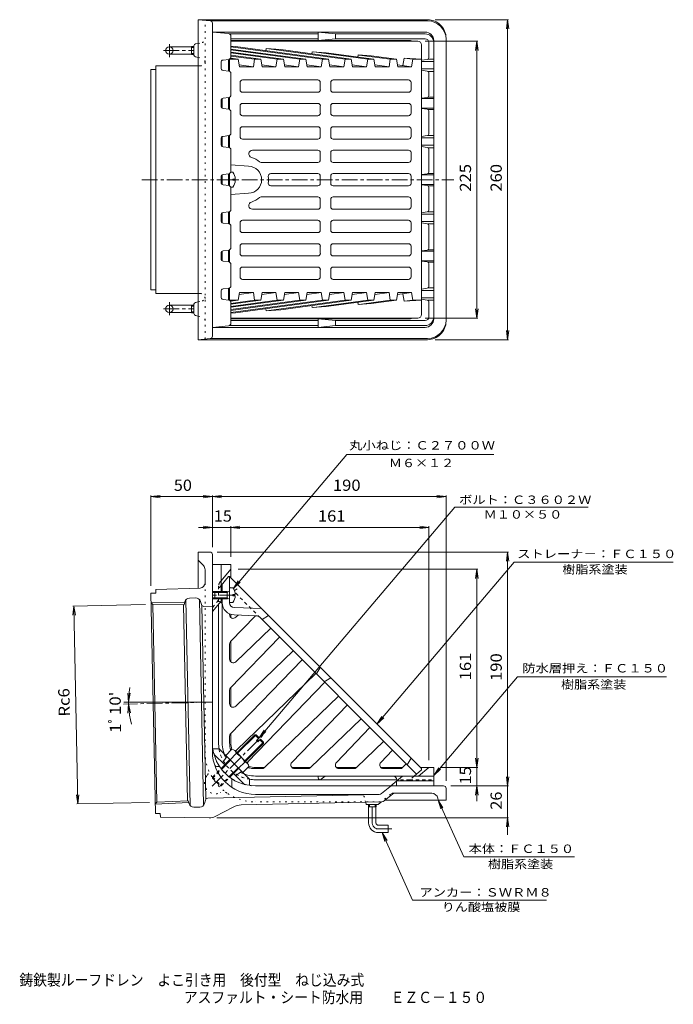
# Model space of a CAD drawing. Units: millimetres. Extents: x -252 to 280, y -412 to 388.
import ezdxf

# ---------------------------------------------------------------- set-up
doc = ezdxf.new("R2010")
doc.units = ezdxf.units.MM
doc.header["$LTSCALE"] = 3
for name, pattern in [('JWW_CENTER1', [6.773333, 4.233333, -0.846667, 0.846667, -0.846667]), ('JWW_DASHED1', [1.693333, 0.846667, -0.846667]), ('JWW_HOJO', [1.693333, -1.27, 0.423333])]:
    doc.linetypes.add(name, pattern=pattern)
for name, color, linetype in [('0-E', 7, 'Continuous'), ('F-0ﾚｲﾔ', 7, 'Continuous'), ('F-5ﾚｲﾔ', 7, 'Continuous'), ('その他', 7, 'Continuous'), ('仕上', 7, 'Continuous'), ('寸法', 7, 'Continuous'), ('躯体', 7, 'Continuous'), ('通り芯', 7, 'Continuous')]:
    doc.layers.add(name, color=color, linetype=linetype)
doc.styles.add('ＭＳ ゴシック', font='txt', dxfattribs={"height": 1})

msp = doc.modelspace()

# ---------------------------------------------------------------- linework, layer by layer
at = {"layer": '0-E', "color": 7, "linetype": 'Continuous', "lineweight": 9}
for p, q in [((133.76, 34.12), (14.26, 34.12)), ((210.55, -8.46), (102.08, -8.46)), ((279.66, -53.23), (150.47, -53.23)), ((153.02, -146.4), (274.29, -146.4)), ((199.51, -292.7), (109.33, -292.7)), ((67.79, -327.91), (176.67, -327.91))]:
    msp.add_line(p, q, dxfattribs=at)
at = {"layer": 'その他', "color": 7, "linetype": 'Continuous', "lineweight": 9}
for p, q in [((145.88, 387.53), (85.98, 387.53)), ((144.98, 387.53), (144, 380.09)), ((144.98, 127.53), (144.98, 387.53)), ((144.98, 387.53), (145.96, 380.09)), ((120.88, 370.03), (77.98, 370.03)), ((119.98, 370.03), (119, 362.59)), ((119.98, 145.03), (119.98, 370.03)), ((119.98, 370.03), (120.96, 362.59)), ((119.98, 145.03), (119, 152.47)), ((119.98, 145.03), (120.96, 152.47)), ((120.88, 145.03), (77.98, 145.03)), ((144.98, 127.53), (144, 134.97)), ((144.98, 127.53), (145.96, 134.97)), ((145.88, 127.53), (85.98, 127.53)), ((-78, -74.61), (14.26, 34.12)), ((-145.02, -0.01), (-137.59, 0.97)), ((-145.02, 0.89), (-145.02, -72.53)), ((-95.02, -0.01), (-102.46, 0.97)), ((-95.02, -0.01), (-87.59, 0.97)), ((-95.02, 0.89), (-95.02, -41.01)), ((94.98, -0.01), (87.54, 0.97)), ((94.98, 0.89), (94.98, -231.01)), ((-145.02, -0.01), (-95.02, -0.01)), ((-145.02, -0.01), (-137.59, -0.99)), ((-95.02, -0.01), (-102.46, -0.99)), ((-95.02, -0.01), (94.98, -0.01)), ((-95.02, -0.01), (-87.59, -0.99)), ((94.98, -0.01), (87.54, -0.99)), ((-57.02, -195.94), (102.08, -8.46)), ((-106.22, -25.01), (-80.02, -25.01)), ((-95.02, -25.01), (-102.46, -24.03)), ((-95.02, -25.01), (-102.46, -25.99)), ((-80.02, -25.01), (-72.59, -24.03)), ((-80.02, -24.11), (-80.02, -49.01)), ((-80.02, -25.01), (80.98, -25.01)), ((-80.02, -25.01), (-72.59, -25.99)), ((80.98, -25.01), (73.54, -24.03)), ((80.98, -25.01), (73.54, -25.99)), ((80.98, -24.11), (80.98, -214.01)), ((145.88, -45.01), (-91.02, -45.01)), ((144.98, -45.01), (144, -52.44)), ((144.98, -235.01), (144.98, -45.01)), ((144.98, -45.01), (145.96, -52.44)), ((38.8, -184.83), (150.47, -53.23)), ((120.88, -59.01), (-74.02, -59.01)), ((119.98, -59.01), (119, -66.44)), ((119.98, -220.01), (119.98, -59.01)), ((119.98, -59.01), (120.96, -66.44)), ((-78, -74.61), (-73.94, -68.31)), ((-78, -74.61), (-72.45, -69.57)), ((-208.5, -88.93), (-149.36, -87.73)), ((-207.6, -88.92), (-208.42, -96.37)), ((-204.32, -249.66), (-207.6, -88.92)), ((-207.6, -88.92), (-206.47, -96.33)), ((84.98, -226.59), (153.02, -146.4)), ((-163.13, -167.03), (-163.87, -159.57)), ((-163.13, -167.03), (-161.92, -159.63)), ((-163.12, -168.42), (-163.71, -175.89)), ((-163.12, -168.42), (-161.75, -175.79)), ((119.98, -220.01), (119, -212.57)), ((119.98, -220.01), (120.96, -212.57)), ((120.88, -220.01), (90.98, -220.01)), ((119.98, -247.48), (119.98, -220.01)), ((144.98, -235.01), (144, -227.57)), ((144.98, -235.01), (145.96, -227.57)), ((120.88, -235.01), (98.98, -235.01)), ((145.88, -235.01), (98.98, -235.01)), ((119.98, -235.01), (119, -242.44)), ((119.98, -235.01), (120.96, -242.44)), ((144.98, -235.01), (144.98, -274.75)), ((-204.32, -249.66), (-205.45, -242.25)), ((-204.32, -249.66), (-203.5, -242.21)), ((-205.22, -249.68), (-146.08, -248.48)), ((145.88, -260.98), (-91.42, -260.98)), ((145.88, -260.98), (98.98, -260.98)), ((144.98, -260.98), (144, -268.42)), ((144.98, -260.98), (145.96, -268.42))]:
    msp.add_line(p, q, dxfattribs=at)
msp.add_arc((-95.02, -167.03), 68.11, 169.97003, 195.20205, dxfattribs=at)
at = {"layer": '仕上', "color": 6, "linetype": 'Continuous', "lineweight": 9}
for p, q in [((71.98, 370.03), (-80.02, 370.03)), ((-76.11, 365.69), (-80.02, 365.96)), ((-5.52, 355.35), (-80.02, 365.55)), ((-18.95, 355.35), (-80.02, 363.71)), ((-23.9, 355.35), (-80.02, 363.04)), ((-37.34, 355.35), (-80.02, 361.2)), ((-42.29, 355.35), (-80.02, 360.52)), ((-0.57, 355.35), (-76.11, 365.69)), ((-51.41, 364), (-51.69, 362.35)), ((-39.34, 363.18), (-51.41, 364)), ((12.87, 355.35), (-49.24, 363.85)), ((17.82, 355.35), (-39.34, 363.18)), ((-13.99, 361.44), (-14.28, 359.75)), ((-2.57, 360.66), (-13.99, 361.44)), ((31.25, 355.35), (-12.47, 361.34)), ((36.2, 355.35), (-2.57, 360.66)), ((74.98, 148.03), (74.98, 367.03)), ((-82.02, 355.28), (-82.02, 345.78)), ((-81.56, 355.35), (-74.11, 355.35)), ((-81.02, 345.5), (-81.02, 355.35)), ((-74.11, 355.35), (-80.35, 356.21)), ((-55.72, 355.35), (-80.02, 358.68)), ((-60.67, 355.35), (-80.02, 358)), ((-73.03, 349.32), (-74.11, 355.35)), ((-61.71, 349.32), (-60.67, 355.35)), ((-60.67, 355.35), (-55.72, 355.35)), ((-55.72, 355.35), (-54.64, 349.32)), ((-43.33, 349.32), (-42.29, 355.35)), ((-42.29, 355.35), (-37.34, 355.35)), ((-37.34, 355.35), (-36.26, 349.32)), ((-24.94, 349.32), (-23.9, 355.35)), ((-23.9, 355.35), (-18.95, 355.35)), ((-18.95, 355.35), (-17.87, 349.32)), ((-6.56, 349.32), (-5.52, 355.35)), ((-5.52, 355.35), (-0.57, 355.35)), ((-0.57, 355.35), (0.51, 349.32)), ((11.83, 349.32), (12.87, 355.35)), ((12.87, 355.35), (17.82, 355.35)), ((17.82, 355.35), (18.9, 349.32)), ((23.44, 358.9), (23.13, 357.14)), ((34.2, 358.14), (23.43, 358.88)), ((49.64, 355.35), (24.3, 358.82)), ((30.21, 349.32), (31.25, 355.35)), ((31.25, 355.35), (36.2, 355.35)), ((54.59, 355.35), (34.2, 358.14)), ((36.2, 355.35), (37.28, 349.32)), ((48.6, 349.32), (49.64, 355.35)), ((49.64, 355.35), (54.59, 355.35)), ((54.59, 355.35), (55.67, 349.32)), ((60.86, 356.32), (59.82, 350.3)), ((68.02, 355.35), (60.86, 356.33)), ((60.86, 356.32), (74.98, 355.35)), ((66.98, 349.32), (68.02, 355.35)), ((68.02, 355.35), (74.98, 355.35)), ((-61.71, 349.32), (-73.31, 350.91)), ((-73.03, 349.32), (-61.71, 349.32)), ((-43.33, 349.32), (-54.93, 350.91)), ((-54.64, 349.32), (-43.33, 349.32)), ((-24.94, 349.32), (-36.54, 350.91)), ((-36.26, 349.32), (-24.94, 349.32)), ((-6.56, 349.32), (-18.16, 350.91)), ((-17.87, 349.32), (-6.56, 349.32)), ((11.83, 349.32), (0.23, 350.91)), ((0.51, 349.32), (11.83, 349.32)), ((30.21, 349.32), (18.61, 350.91)), ((18.9, 349.32), (30.21, 349.32)), ((48.6, 349.32), (37, 350.91)), ((37.28, 349.32), (48.6, 349.32)), ((66.98, 349.32), (55.38, 350.91)), ((55.67, 349.32), (66.98, 349.32)), ((-72.54, 336.53), (-72.54, 330.53)), ((-9.27, 338.53), (-70.54, 338.53)), ((-7.27, 330.53), (-7.27, 336.53)), ((1.22, 330.53), (1.22, 336.53)), ((3.22, 338.53), (64.49, 338.53)), ((66.49, 336.53), (66.49, 330.53)), ((-9.26, 328.53), (-70.54, 328.53)), ((3.22, 328.53), (64.49, 328.53)), ((-87.02, 323.5), (-87.02, 315.56)), ((-82.02, 324.28), (-82.02, 314.78)), ((-81.02, 314.5), (-81.02, 324.56)), ((-72.54, 317.53), (-72.54, 311.53)), ((-9.26, 319.53), (-70.54, 319.53)), ((-7.27, 311.53), (-7.27, 317.53)), ((1.22, 311.53), (1.22, 317.53)), ((3.22, 319.53), (64.49, 319.53)), ((66.49, 317.53), (66.49, 311.53)), ((-9.26, 309.53), (-70.54, 309.53)), ((3.22, 309.53), (64.49, 309.53)), ((-72.54, 298.53), (-72.54, 292.53)), ((-9.26, 300.53), (-70.54, 300.53)), ((-7.27, 292.53), (-7.27, 298.53)), ((1.22, 292.53), (1.22, 298.53)), ((3.22, 300.53), (64.49, 300.53)), ((66.49, 298.53), (66.49, 292.53)), ((-87.02, 292.5), (-87.02, 284.56)), ((-82.02, 293.28), (-82.02, 283.78)), ((-81.02, 283.5), (-81.02, 293.56)), ((-9.27, 290.53), (-70.54, 290.53)), ((3.22, 290.53), (64.49, 290.53)), ((-9.27, 281.53), (-62.44, 281.53)), ((3.22, 281.53), (64.49, 281.53)), ((-7.27, 273.53), (-7.27, 279.53)), ((1.22, 273.53), (1.22, 279.53)), ((66.49, 273.53), (66.49, 279.53)), ((-80.02, 269.47), (-65.6, 268.52)), ((-9.27, 271.53), (-55.4, 271.53)), ((3.22, 271.53), (64.49, 271.53)), ((-87.02, 253.56), (-87.02, 261.5)), ((-82.02, 252.78), (-82.02, 262.28)), ((-81.02, 262.56), (-81.02, 252.5)), ((-9.26, 262.53), (-47.58, 262.53)), ((-7.27, 254.53), (-7.27, 260.53)), ((1.22, 254.53), (1.22, 260.53)), ((3.22, 262.53), (64.49, 262.53)), ((66.49, 260.53), (66.49, 254.53)), ((-9.26, 252.53), (-47.58, 252.53)), ((3.22, 252.53), (64.49, 252.53)), ((-80.02, 245.6), (-65.6, 246.54)), ((-9.27, 243.53), (-55.4, 243.53)), ((-7.27, 241.53), (-7.27, 235.53)), ((1.22, 241.53), (1.22, 235.53)), ((3.22, 243.53), (64.49, 243.53)), ((66.49, 241.53), (66.49, 235.53)), ((-9.27, 233.53), (-62.44, 233.53)), ((3.22, 233.53), (64.49, 233.53)), ((-87.02, 222.56), (-87.02, 230.5)), ((-82.02, 221.78), (-82.02, 231.28)), ((-81.02, 231.56), (-81.02, 221.5)), ((-9.27, 224.53), (-70.54, 224.53)), ((3.22, 224.53), (64.49, 224.53)), ((-72.54, 216.53), (-72.54, 222.53)), ((-7.27, 222.53), (-7.27, 216.53)), ((1.22, 222.53), (1.22, 216.53)), ((66.49, 216.53), (66.49, 222.53)), ((-9.26, 214.53), (-70.54, 214.53)), ((3.22, 214.53), (64.49, 214.53)), ((-82.02, 190.78), (-82.02, 200.28)), ((-81.02, 200.56), (-81.02, 190.5)), ((-72.54, 197.53), (-72.54, 203.53)), ((-9.26, 205.53), (-70.54, 205.53)), ((-7.27, 203.53), (-7.27, 197.53)), ((1.22, 203.53), (1.22, 197.53)), ((3.22, 205.53), (64.49, 205.53)), ((66.49, 197.53), (66.49, 203.53)), ((-87.02, 191.56), (-87.02, 199.5)), ((-9.26, 195.53), (-70.54, 195.53)), ((3.22, 195.53), (64.49, 195.53)), ((-72.54, 178.53), (-72.54, 184.53)), ((-9.26, 186.53), (-70.54, 186.53)), ((-7.27, 184.53), (-7.27, 178.53)), ((1.22, 184.53), (1.22, 178.53)), ((3.22, 186.53), (64.49, 186.53)), ((66.49, 178.53), (66.49, 184.53)), ((-9.27, 176.53), (-70.54, 176.53)), ((3.22, 176.53), (64.49, 176.53)), ((-82.02, 159.78), (-82.02, 169.28)), ((-81.02, 169.56), (-81.02, 159.71)), ((-73.03, 165.74), (-74.11, 159.71)), ((-61.71, 165.74), (-73.31, 164.16)), ((-73.03, 165.74), (-61.71, 165.74)), ((-61.71, 165.74), (-60.67, 159.71)), ((-55.72, 159.71), (-54.64, 165.74)), ((-43.33, 165.74), (-54.93, 164.16)), ((-54.64, 165.74), (-43.33, 165.74)), ((-43.33, 165.74), (-42.29, 159.71)), ((-37.34, 159.71), (-36.26, 165.74)), ((-24.94, 165.74), (-36.54, 164.16)), ((-36.26, 165.74), (-24.94, 165.74)), ((-24.94, 165.74), (-23.9, 159.71)), ((-18.95, 159.71), (-17.87, 165.74)), ((-6.56, 165.74), (-18.16, 164.16)), ((-17.87, 165.74), (-6.56, 165.74)), ((-6.56, 165.74), (-5.52, 159.71)), ((-0.57, 159.71), (0.51, 165.74)), ((11.83, 165.74), (0.23, 164.16)), ((0.51, 165.74), (11.83, 165.74)), ((11.83, 165.74), (12.87, 159.71)), ((17.82, 159.71), (18.9, 165.74)), ((30.21, 165.74), (18.61, 164.16)), ((18.9, 165.74), (30.21, 165.74)), ((30.21, 165.74), (31.25, 159.71)), ((36.2, 159.71), (37.28, 165.74)), ((48.6, 165.74), (37, 164.16)), ((37.28, 165.74), (48.6, 165.74)), ((48.6, 165.74), (49.64, 159.71)), ((54.59, 159.71), (55.67, 165.74)), ((66.98, 165.74), (55.38, 164.16)), ((55.67, 165.74), (66.98, 165.74)), ((60.86, 158.74), (59.82, 164.76)), ((66.98, 165.74), (68.02, 159.71)), ((-81.56, 159.71), (-74.11, 159.71)), ((-74.11, 159.71), (-80.35, 158.86)), ((-60.67, 159.71), (-80.02, 157.06)), ((-55.72, 159.71), (-80.02, 156.38)), ((-42.29, 159.71), (-80.02, 154.54)), ((-37.34, 159.71), (-80.02, 153.87)), ((-23.9, 159.71), (-80.02, 152.03)), ((-18.95, 159.71), (-80.02, 151.35)), ((-5.52, 159.71), (-80.02, 149.51)), ((-0.57, 159.71), (-76.11, 149.37)), ((-60.67, 159.71), (-55.72, 159.71)), ((-51.41, 151.06), (-51.69, 152.71)), ((12.87, 159.71), (-49.24, 151.21)), ((-42.29, 159.71), (-37.34, 159.71)), ((17.82, 159.71), (-39.34, 151.88)), ((-23.9, 159.71), (-18.95, 159.71)), ((-13.99, 153.62), (-14.28, 155.32)), ((-2.57, 154.4), (-13.99, 153.62)), ((31.25, 159.71), (-12.47, 153.72)), ((-5.52, 159.71), (-0.57, 159.71)), ((36.2, 159.71), (-2.57, 154.4)), ((12.87, 159.71), (17.82, 159.71)), ((23.44, 156.16), (23.13, 157.92)), ((34.2, 156.92), (23.43, 156.18)), ((49.64, 159.71), (24.3, 156.24)), ((31.25, 159.71), (36.2, 159.71)), ((54.59, 159.71), (34.2, 156.92)), ((49.64, 159.71), (54.59, 159.71)), ((68.02, 159.71), (60.86, 158.73)), ((60.86, 158.74), (74.98, 159.71)), ((68.02, 159.71), (74.98, 159.71)), ((-76.11, 149.37), (-80.02, 149.1)), ((71.98, 145.03), (-80.02, 145.03)), ((-39.34, 151.88), (-51.41, 151.06)), ((-82.02, -65.01), (-88.02, -72.16)), ((-87.02, -77.01), (-87.02, -70.97)), ((-82.02, -65.01), (-81.02, -65.01)), ((-81.02, -65.01), (74.98, -221.01)), ((-81.02, -74.01), (-81.02, -65.01)), ((-87.02, -200.01), (-87.02, -83.01)), ((-81.02, -86.16), (-81.02, -82.5)), ((-81.02, -95.9), (-81.02, -95.32)), ((-77.18, -90.15), (-55.02, -91.01)), ((-80.18, -117.83), (-59.89, -96.82)), ((-59.56, -96.84), (-77.41, -96.15)), ((-75.94, -98.05), (-74.1, -96.28)), ((-56.22, -98.3), (70.91, -225.42)), ((-54.67, -99.85), (-49.37, -96.66)), ((-75.94, -134.19), (-47.64, -106.87)), ((-81.02, -132.04), (-81.02, -119.92)), ((-80.18, -155.26), (-40.43, -114.09)), ((-75.94, -170.33), (-29.26, -125.26)), ((-80.18, -192.68), (-22.04, -132.47)), ((-10.87, -143.64), (-75.51, -206.06)), ((-7.27, -138.76), (-10.45, -144.07)), ((-3.66, -150.86), (-66.08, -215.5)), ((1.22, -147.25), (-4.08, -150.43)), ((-81.02, -168.17), (-81.02, -157.34)), ((-52.7, -220.16), (7.51, -162.02)), ((-30.35, -215.92), (14.73, -169.24)), ((-15.27, -220.16), (25.89, -180.41)), ((5.79, -215.92), (33.11, -187.63)), ((-81.02, -200.01), (-81.02, -194.76)), ((22.15, -220.16), (44.28, -198.79)), ((41.93, -215.92), (51.5, -206.01)), ((66.49, -212.52), (63.31, -217.82)), ((-54.78, -221.01), (-60.02, -221.01)), ((-17.36, -221.01), (-28.19, -221.01)), ((20.07, -221.01), (7.95, -221.01)), ((57.49, -221.01), (44.09, -221.01)), ((59.57, -220.16), (62.66, -217.18)), ((74.98, -222.01), (69.02, -227.01)), ((74.98, -222.01), (74.98, -221.01)), ((59.51, -227.01), (-60.02, -227.01)), ((54.66, -229.06), (54.98, -230.01))]:
    msp.add_line(p, q, dxfattribs=at)
at = {"layer": '仕上', "color": 4, "linetype": 'Continuous', "lineweight": 9}
for p, q in [((-78.42, 263.53), (-80.17, 263.53)), ((-78.42, 257.05), (-78.42, 258.01)), ((-76.43, 258.01), (-78.42, 258.01)), ((-76.43, 257.05), (-78.42, 257.05)), ((-78.42, 251.53), (-80.17, 251.53)), ((-93.02, -77.01), (-93.02, -83.01)), ((-83.02, -77.01), (-93.02, -77.01)), ((-83.02, -77.88), (-93.02, -77.88)), ((-83.02, -77.88), (-81.15, -76.82)), ((-83.02, -77.01), (-82.26, -77.45)), ((-83.02, -77.01), (-83.02, -83.01)), ((-78.42, -74.01), (-81.02, -74.01)), ((-81.02, -74.01), (-81.02, -86.01)), ((-78.42, -80.49), (-78.42, -79.53)), ((-76.43, -79.53), (-78.42, -79.53)), ((-83.02, -82.14), (-93.02, -82.14)), ((-83.02, -83.01), (-93.02, -83.01)), ((-83.02, -82.14), (-81.15, -83.19)), ((-83.02, -83.01), (-82.26, -82.57)), ((-78.42, -86.01), (-81.02, -86.01)), ((-76.43, -80.49), (-78.42, -80.49))]:
    msp.add_line(p, q, dxfattribs=at)
at = {"layer": '仕上', "color": 6, "linetype": 'JWW_DASHED1', "lineweight": 9}
for p, q in [((-88.02, -72.16), (-90.02, -74.54)), ((-80.51, -74.01), (-81.02, -73.49)), ((-77.15, -76.26), (-72.54, -73.49)), ((-56.22, -98.3), (-76.66, -77.86)), ((-89.07, -85.32), (-90.02, -85.01)), ((65.44, -230.01), (55.94, -230.01)), ((69.02, -227.01), (65.44, -230.01))]:
    msp.add_line(p, q, dxfattribs=at)
at = {"layer": '仕上', "color": 6, "linetype": 'Continuous', "lineweight": 9}
for centre, radius, start, end in [((71.98, 367.03), 3, 0.00034, 89.99966), ((-70.54, 336.53), 2, 90, 180), ((-9.27, 336.53), 2, 0, 90), ((3.22, 336.53), 2, 90, 180), ((64.49, 336.53), 2, 0, 90), ((-70.54, 330.53), 2, 180, 270), ((-9.26, 330.53), 2, 270, 0), ((3.22, 330.53), 2, 180, 270), ((64.49, 330.53), 2, 270, 0), ((-70.54, 317.53), 2, 90, 180), ((-9.26, 317.53), 2, 0, 90), ((3.22, 317.53), 2, 90, 180), ((64.49, 317.53), 2, 0, 90), ((-70.54, 311.53), 2, 180, 270), ((-9.26, 311.53), 2, 270.0005, 0), ((3.22, 311.53), 2, 180, 269.9995), ((64.49, 311.53), 2, 270, 0), ((-70.54, 298.53), 2, 90, 180), ((-9.27, 298.53), 2, 0, 89.9995), ((3.22, 298.53), 2, 90.0005, 180), ((64.49, 298.53), 2, 0, 90), ((-70.54, 292.53), 2, 180, 270), ((-9.27, 292.53), 2, 270, 0), ((3.22, 292.53), 2, 180, 270), ((64.49, 292.53), 2, 270, 0), ((-62.44, 278.53), 3, 90, 252.6582), ((-9.27, 279.53), 2, 0, 90), ((3.22, 279.53), 2, 90, 180), ((64.49, 279.53), 2, 0, 90), ((-69, 257.53), 19, 49.63225, 72.65842), ((-9.27, 273.53), 2, 270, 0), ((3.22, 273.53), 2, 180, 270), ((64.49, 273.53), 2, 270, 0), ((-66.02, 257.53), 11, 272.20425, 87.79575), ((-55.4, 273.53), 2, 229.63232, 270), ((-47.58, 260.53), 2, 90, 188.21356), ((-68.37, 257.53), 19, 351.78685, 8.21315), ((-9.27, 260.53), 2, 0, 89.99899), ((3.22, 260.53), 2, 90.00101, 180), ((64.49, 260.53), 2, 0, 90), ((-47.58, 254.53), 2, 171.78644, 270), ((-9.27, 254.53), 2, 270.00101, 0), ((3.22, 254.53), 2, 180, 269.99899), ((64.49, 254.53), 2, 270, 0), ((-69, 257.53), 19, 287.34158, 310.36775), ((-55.4, 241.53), 2, 90, 130.36768), ((-9.27, 241.53), 2, 0, 90), ((3.22, 241.53), 2, 90, 180), ((64.49, 241.53), 2, 0, 90), ((-62.44, 236.53), 3, 107.3418, 270), ((-9.27, 235.53), 2, 270, 0), ((3.22, 235.53), 2, 180, 270), ((64.49, 235.53), 2, 270, 0), ((-70.54, 222.53), 2, 90, 180), ((-9.27, 222.53), 2, 0, 90), ((3.22, 222.53), 2, 90, 180), ((64.49, 222.53), 2, 0, 90), ((-70.54, 216.53), 2, 180, 270), ((-9.27, 216.53), 2, 270.0005, 0), ((3.22, 216.53), 2, 180, 269.9995), ((64.49, 216.53), 2, 270, 0), ((-70.54, 203.53), 2, 90, 180), ((-9.26, 203.53), 2, 0, 89.9995), ((3.22, 203.53), 2, 90.0005, 180), ((64.49, 203.53), 2, 0, 90), ((-70.54, 197.53), 2, 180, 270), ((-9.26, 197.53), 2, 270, 0), ((3.22, 197.53), 2, 180, 270), ((64.49, 197.53), 2, 270, 0), ((-70.54, 184.53), 2, 90, 180), ((-9.26, 184.53), 2, 0, 90), ((3.22, 184.53), 2, 90, 180), ((64.49, 184.53), 2, 0, 90), ((-70.54, 178.53), 2, 180, 270), ((-9.27, 178.53), 2, 270, 0), ((3.22, 178.53), 2, 180, 270), ((64.49, 178.53), 2, 270, 0), ((71.98, 148.03), 3, 270.00034, 359.99966), ((-90.02, -88.17), 3, 0, 59.60564), ((-77.02, -86.16), 10, 180, 267.79723), ((-77.02, -86.16), 4, 180, 267.79723), ((-78.02, -95.9), 3, 180.00017, 313.99998), ((-59.75, -101.83), 5, 44.9998, 87.79738), ((-78.02, -119.92), 3, 136.00002, 179.9995), ((-78.02, -132.04), 3, 180.00017, 313.99998), ((-78.02, -157.34), 3, 136.00002, 179.99966), ((-78.02, -168.17), 3, 179.99983, 313.99997), ((-78.02, -194.76), 3, 136.00002, 179.9995), ((-60.02, -200.01), 27, 180, 207.14619), ((-60.02, -200.01), 21, 180, 197.18167), ((-77.6, -203.9), 3, 192.49617, 222.5625), ((-77.6, -203.9), 3, 291.70036, 313.99998), ((-63.92, -217.58), 3, 136.00002, 158.30025), ((-28.19, -218.01), 3, 136.00003, 270.00017), ((7.95, -218.01), 3, 136.00002, 269.99983), ((44.09, -218.01), 3, 136.00002, 269.99983), ((-60.02, -200.01), 21, 252.81793, 270), ((-63.92, -217.58), 3, 227.43398, 257.50409), ((-54.78, -218.01), 3, 270.0005, 313.99998), ((-17.36, -218.01), 3, 270.00034, 313.99998), ((20.07, -218.01), 3, 270.0005, 313.99998), ((57.49, -218.01), 3, 270, 313.99974), ((-60.02, -200.01), 27, 242.8537, 270), ((51.82, -230.01), 3, 18.43503, 90)]:
    msp.add_arc(centre, radius, start, end, dxfattribs=at)
at = {"layer": '仕上', "color": 4, "linetype": 'Continuous', "lineweight": 9}
for centre, radius, start, end in [((-86.42, 257.53), 10, 2.74591, 36.86987), ((-86.42, 257.53), 10, 323.13013, 357.25409), ((-81.27, -76.61), 0.25, 299.32918, 0), ((-86.42, -80.01), 10, 2.74562, 36.86987), ((-81.27, -83.41), 0.25, 0, 60.67082), ((-86.42, -80.01), 10, 323.13013, 357.25438)]:
    msp.add_arc(centre, radius, start, end, dxfattribs=at)
at = {"layer": '仕上', "color": 6, "linetype": 'JWW_DASHED1', "lineweight": 9}
msp.add_arc((-90.02, -88.17), 3, 59.60564, 71.56497, dxfattribs=at)
at = {"layer": '寸法', "color": 7, "linetype": 'Continuous', "lineweight": 9}
for p, q in [((38.8, -184.83), (42.86, -178.52)), ((38.8, -184.83), (44.35, -179.79)), ((-57.02, -195.94), (-52.95, -189.64)), ((-57.02, -195.94), (-51.46, -190.91)), ((84.98, -226.59), (89.04, -220.28)), ((84.98, -226.59), (90.53, -221.55)), ((88.48, -246.51), (92.43, -252.88)), ((88.48, -246.51), (90.65, -253.69)), ((88.48, -246.51), (109.33, -292.7)), ((43, -273.01), (46.95, -279.38)), ((43, -273.01), (45.16, -280.19)), ((67.79, -327.91), (43, -273.01))]:
    msp.add_line(p, q, dxfattribs=at)
at = {"layer": '躯体', "color": 2, "linetype": 'JWW_HOJO', "lineweight": 9}
for p, q in [((-95.02, 137.53), (-95.02, 377.53)), ((-95.02, -200.01), (-95.02, -55.01)), ((-60.02, -235.01), (84.98, -235.01))]:
    msp.add_line(p, q, dxfattribs=at)
at = {"layer": '躯体', "color": 2, "linetype": 'Continuous', "lineweight": 9}
for p, q in [((-81.82, 376.21), (-95.02, 377.53)), ((77.98, 377.53), (-95.02, 377.53)), ((-8.94, 376.03), (-81.17, 376.03)), ((4.98, 376.03), (-8.94, 377.53)), ((-8.94, 377.53), (-8.94, 370.53)), ((4.98, 376.03), (4.98, 372.03)), ((77.98, 376.03), (4.98, 376.03)), ((-80.02, 357.3), (-80.02, 374.22)), ((-8.94, 372.03), (-80.02, 372.03)), ((66.06, 370.53), (-80.02, 370.53)), ((-8.94, 370.53), (4.98, 372.03)), ((77.98, 372.03), (4.98, 372.03)), ((80.98, 356.8), (80.98, 369.03)), ((84.98, 144.53), (84.98, 370.53)), ((-88.02, 348.3), (-88.02, 352.77)), ((-86.27, 354.75), (-81.77, 355.31)), ((79.73, 355.32), (74.98, 354.52)), ((74.98, 353.53), (84.98, 353.53)), ((80.28, 355.53), (84.98, 355.53)), ((-81.77, 345.75), (-86.27, 346.31)), ((74.98, 347.53), (84.98, 347.53)), ((79.73, 345.74), (74.98, 346.54)), ((80.28, 345.53), (84.98, 345.53)), ((80.98, 325.8), (80.98, 344.26)), ((-80.02, 326.3), (-80.02, 343.77)), ((-88.02, 317.3), (-88.02, 321.77)), ((-86.27, 323.75), (-81.77, 324.31)), ((74.98, 323.79), (79.73, 324.32)), ((74.98, 323.53), (84.98, 323.53)), ((80.28, 324.53), (84.98, 324.53)), ((-81.77, 314.75), (-86.27, 315.31)), ((-80.02, 295.3), (-80.02, 312.77)), ((74.98, 315.53), (84.98, 315.53)), ((79.73, 314.74), (74.98, 315.27)), ((80.28, 314.53), (84.98, 314.53)), ((80.98, 294.8), (80.98, 313.26)), ((-88.02, 286.3), (-88.02, 290.77)), ((-86.27, 292.75), (-81.77, 293.31)), ((79.73, 293.32), (74.98, 292.52)), ((74.98, 291.53), (84.98, 291.53)), ((80.28, 293.53), (84.98, 293.53)), ((-81.77, 283.75), (-86.27, 284.31)), ((-80.02, 264.3), (-80.02, 281.77)), ((74.98, 285.53), (84.98, 285.53)), ((79.73, 283.74), (74.98, 284.54)), ((80.28, 283.53), (84.98, 283.53)), ((80.98, 263.8), (80.98, 282.26)), ((-88.02, 255.3), (-88.02, 259.77)), ((-81.77, 262.31), (-86.27, 261.75)), ((74.98, 261.79), (79.73, 262.32)), ((74.98, 261.53), (84.98, 261.53)), ((80.28, 262.53), (84.98, 262.53)), ((-81.77, 252.75), (-86.27, 253.31)), ((-80.02, 250.77), (-80.02, 233.3)), ((74.98, 253.53), (84.98, 253.53)), ((74.98, 253.27), (79.73, 252.74)), ((80.28, 252.53), (84.98, 252.53)), ((80.98, 251.26), (80.98, 232.8)), ((-88.02, 228.77), (-88.02, 224.3)), ((-81.77, 231.31), (-86.27, 230.75)), ((79.73, 231.32), (74.98, 230.52)), ((74.98, 229.53), (84.98, 229.53)), ((80.28, 231.53), (84.98, 231.53)), ((-86.27, 222.31), (-81.77, 221.75)), ((-80.02, 219.77), (-80.02, 202.3)), ((74.98, 223.53), (84.98, 223.53)), ((79.73, 221.74), (74.98, 222.54)), ((80.28, 221.53), (84.98, 221.53)), ((80.98, 220.26), (80.98, 201.8)), ((-81.77, 200.31), (-86.27, 199.75)), ((79.73, 200.32), (74.98, 199.79)), ((80.28, 200.53), (84.98, 200.53)), ((-88.02, 197.77), (-88.02, 193.3)), ((74.98, 199.53), (84.98, 199.53)), ((-86.27, 191.31), (-81.77, 190.75)), ((-80.02, 188.77), (-80.02, 171.3)), ((74.98, 191.53), (84.98, 191.53)), ((74.98, 191.27), (79.73, 190.74)), ((80.28, 190.53), (84.98, 190.53)), ((80.98, 189.26), (80.98, 170.8)), ((-81.77, 169.31), (-86.27, 168.75)), ((79.73, 169.32), (74.98, 168.52)), ((80.28, 169.53), (84.98, 169.53)), ((-88.02, 166.77), (-88.02, 162.3)), ((-86.27, 160.31), (-81.77, 159.75)), ((74.98, 167.53), (84.98, 167.53)), ((74.98, 161.53), (84.98, 161.53)), ((79.73, 159.74), (74.98, 160.54)), ((-80.02, 157.77), (-80.02, 140.84)), ((80.28, 159.53), (84.98, 159.53)), ((80.98, 158.26), (80.98, 146.03)), ((66.06, 144.53), (-80.02, 144.53)), ((-8.94, 144.53), (4.98, 143.03)), ((-8.94, 137.53), (-8.94, 144.53)), ((-81.82, 138.85), (-95.02, 137.53)), ((77.98, 137.53), (-95.02, 137.53)), ((-8.94, 139.03), (-81.17, 139.03)), ((-8.94, 143.03), (-80.02, 143.03)), ((4.98, 139.03), (-8.94, 137.53)), ((77.98, 143.03), (4.98, 143.03)), ((4.98, 139.03), (4.98, 143.03)), ((77.98, 139.03), (4.98, 139.03)), ((-80.02, -55.01), (-95.02, -55.01)), ((-88.02, -77.01), (-88.02, -55.01)), ((-80.02, -66.01), (-80.02, -55.01)), ((-88.02, -68.54), (-80.02, -59.01)), ((-93.02, -77.01), (-95.02, -77.01)), ((-93.02, -77.88), (-95.02, -77.88)), ((-93.02, -82.14), (-95.02, -82.14)), ((-93.02, -83.01), (-95.02, -83.01)), ((-88.02, -85.01), (-95.02, -93.35)), ((-90.02, -87.39), (-90.02, -200.01)), ((-88.02, -85.01), (-88.02, -83.01)), ((-80.02, -98.13), (-80.02, -95.7)), ((-80.02, -134.27), (-80.02, -117.67)), ((-80.02, -170.41), (-80.02, -155.09)), ((-80.02, -200.01), (-80.02, -192.52)), ((-89.63, -204.86), (-94.68, -204.86)), ((-89.63, -204.86), (-64.88, -229.61)), ((-93.22, -209.75), (-85.03, -217.94)), ((-83.26, -211.23), (-86.8, -216.18)), ((-76.19, -226.78), (-71.24, -223.25)), ((-52.53, -220.01), (-60.02, -220.01)), ((-15.11, -220.01), (-30.43, -220.01)), ((5.71, -220.01), (22.15, -220.01)), ((41.85, -220.01), (59.74, -220.01)), ((80.98, -220.01), (72.64, -227.01)), ((73.98, -220.01), (84.98, -220.01)), ((84.98, -220.01), (84.98, -235.01)), ((-77.96, -225.01), (-69.77, -233.21)), ((-64.88, -229.61), (-64.88, -234.67)), ((-60.02, -230.01), (55.94, -230.01)), ((-8.94, -227.01), (-8.94, -228.54)), ((-3.36, -227.01), (-6.53, -229.66)), ((49.98, -235.01), (59.51, -227.01)), ((54.74, -231.01), (84.98, -231.01)), ((54.74, -231.01), (54.74, -235.01)), ((59.51, -227.01), (84.98, -227.01))]:
    msp.add_line(p, q, dxfattribs=at)
at = {"layer": '躯体', "color": 2, "linetype": 'JWW_DASHED1', "lineweight": 9}
for p, q in [((-88.85, -69.53), (-88.02, -68.54)), ((-90.02, -72.74), (-90.02, -87.39)), ((-95.02, -90.01), (-90.02, -84.05)), ((65.44, -230.01), (84.98, -230.01))]:
    msp.add_line(p, q, dxfattribs=at)
at = {"layer": '躯体', "color": 2, "linetype": 'JWW_CENTER1', "lineweight": 9}
msp.add_line((-76.58, -80.01), (-95.79, -80.01), dxfattribs=at)
at = {"layer": '躯体', "color": 2, "linetype": 'Continuous', "lineweight": 9}
for centre, radius, start, end in [((-82.02, 374.22), 2, 0, 84.28947), ((77.98, 370.53), 7, 0, 90), ((77.98, 369.03), 7, 0, 90), ((66.06, 367.53), 3, 56.44051, 90), ((77.98, 369.03), 3, 0, 90), ((-86.02, 352.77), 2, 97.12502, 180), ((-82.02, 357.3), 2, 277.12502, 0), ((79.48, 356.8), 1.5, 279.52641, 0), ((-86.02, 348.3), 2, 180, 262.87498), ((-82.02, 343.77), 2, 0, 82.87498), ((79.48, 344.26), 1.5, 0, 80.47359), ((-86.02, 321.77), 2, 97.12502, 180), ((-82.02, 326.3), 2, 277.12502, 0), ((79.48, 325.8), 1.5, 279.52641, 0), ((-86.02, 317.3), 2, 180, 262.87498), ((-82.02, 312.77), 2, 0, 82.87498), ((79.48, 313.26), 1.5, 0, 80.47359), ((-86.02, 290.77), 2, 97.12502, 180), ((-82.02, 295.3), 2, 277.12502, 0), ((79.48, 294.8), 1.5, 279.52641, 0), ((-86.02, 286.3), 2, 180, 262.87498), ((-82.02, 281.77), 2, 0, 82.87498), ((79.48, 282.26), 1.5, 0, 80.47359), ((-82.02, 264.3), 2, 277.12502, 0), ((-86.02, 259.77), 2, 97.12502, 180), ((79.48, 263.8), 1.5, 279.52641, 0), ((-86.02, 255.3), 2, 180, 262.87498), ((-82.02, 250.77), 2, 0, 82.87498), ((79.48, 251.26), 1.5, 0, 80.47359), ((-82.02, 233.3), 2, 277.12502, 0), ((79.48, 232.8), 1.5, 279.52641, 0), ((-86.02, 228.77), 2, 97.12502, 180), ((-86.02, 224.3), 2, 180, 262.87498), ((-82.02, 219.77), 2, 0, 82.87498), ((79.48, 220.26), 1.5, 0, 80.47359), ((-82.02, 202.3), 2, 277.12502, 0), ((79.48, 201.8), 1.5, 279.52641, 0), ((-86.02, 197.77), 2, 97.12502, 180), ((-86.02, 193.3), 2, 180, 262.87498), ((-82.02, 188.77), 2, 0, 82.87498), ((79.48, 189.26), 1.5, 0, 80.47359), ((-86.02, 166.77), 2, 97.12502, 180), ((-82.02, 171.3), 2, 277.12502, 0), ((79.48, 170.8), 1.5, 279.52641, 0), ((-86.02, 162.3), 2, 180, 262.87498), ((-82.02, 157.77), 2, 0, 82.87498), ((79.48, 158.26), 1.5, 0, 80.47359), ((66.06, 147.53), 3, 270, 303.55949), ((77.98, 146.03), 3, 270, 0), ((77.98, 146.03), 7, 270, 0), ((77.98, 144.53), 7, 270, 0), ((-82.02, 140.84), 2, 275.71053, 0), ((-60.02, -200.01), 30, 180, 189.31464), ((-60.02, -200.01), 20, 180, 195.65923), ((-91.1, -207.63), 3, 193.78378, 224.99983), ((-60.02, -200.01), 20, 254.34033, 270), ((-60.02, -200.01), 30, 260.68532, 270), ((-7.47, -228.54), 1.47, 180, 310.00029), ((-67.65, -231.09), 3, 224.99992, 256.21622)]:
    msp.add_arc(centre, radius, start, end, dxfattribs=at)
at = {"layer": '躯体', "color": 2, "linetype": 'JWW_DASHED1', "lineweight": 9}
for centre, radius, start, end in [((-85.02, -72.74), 5, 139.99974, 180), ((-60.02, -200.01), 30, 189.31464, 260.68532)]:
    msp.add_arc(centre, radius, start, end, dxfattribs=at)
at = {"layer": '躯体', "color": 2, "linetype": 'JWW_HOJO', "lineweight": 9}
msp.add_arc((-60.02, -200.01), 35, 180, 270, dxfattribs=at)
at = {"layer": '通り芯', "color": 3, "linetype": 'Continuous', "lineweight": 9}
for p, q in [((-106.52, 127.53), (-106.52, 387.53)), ((79.98, 387.53), (-106.52, 387.53)), ((-96.85, 386.69), (-106.52, 387.53)), ((79.98, 386.53), (-96.22, 386.53)), ((-95.02, 130.36), (-95.02, 384.7)), ((-108.85, 367.79), (-106.52, 368.31)), ((94.98, 142.53), (94.98, 372.53)), ((-130.02, 365.53), (-112.02, 365.53)), ((-112.02, 365.71), (-110.02, 365.71)), ((-112.02, 365.71), (-112.02, 359.36)), ((-112.02, 364.89), (-110.02, 364.89)), ((-112.02, 360.17), (-110.02, 360.17)), ((-110.02, 366.33), (-110.02, 358.73)), ((-130.02, 359.53), (-112.02, 359.53)), ((-112.02, 359.36), (-110.02, 359.36)), ((-108.85, 357.27), (-106.52, 356.75)), ((-145.02, 168.03), (-145.02, 347.03)), ((-145.02, 347.03), (-141.09, 347.03)), ((-141.09, 165.03), (-141.09, 350.03)), ((-141.09, 350.03), (-106.52, 350.03)), ((-145.02, 168.03), (-141.09, 168.03)), ((-141.09, 165.03), (-106.52, 165.03)), ((-130.02, 155.53), (-112.02, 155.53)), ((-112.02, 155.71), (-110.02, 155.71)), ((-112.02, 149.36), (-112.02, 155.71)), ((-112.02, 154.89), (-110.02, 154.89)), ((-110.02, 148.73), (-110.02, 156.33)), ((-108.85, 157.79), (-106.52, 158.31)), ((-130.02, 149.53), (-112.02, 149.53)), ((-112.02, 150.17), (-110.02, 150.17)), ((-112.02, 149.36), (-110.02, 149.36)), ((-108.85, 147.27), (-106.52, 146.75)), ((-96.85, 128.37), (-106.52, 127.53)), ((79.98, 128.53), (-96.22, 128.53)), ((79.98, 127.53), (-106.52, 127.53)), ((-97.02, -45.01), (-106.52, -45.01)), ((-106.52, -74.31), (-106.52, -45.01)), ((-95.02, -47.01), (-95.02, -207.01)), ((-102.37, -55.96), (-106.52, -51.51)), ((-101.02, -70.26), (-101.02, -59.37)), ((-145.02, -78.53), (-141.02, -78.45)), ((-145.02, -78.53), (-141.38, -257.49)), ((-104.9, -74.26), (-141.09, -75.4)), ((-141.09, -75.4), (-141.02, -78.45)), ((-144.87, -86.11), (-117.61, -86.41)), ((-144.87, -86.11), (-143.36, -87.61)), ((-143.36, -87.61), (-140.09, -248.35)), ((-143.36, -87.61), (-117.97, -87.88)), ((-115.29, -247.07), (-118.53, -87.88)), ((-117.97, -87.88), (-117.37, -85.44)), ((-113.21, -250.98), (-116.61, -83.89)), ((-108.66, -82.29), (-113.57, -82.39)), ((-102.21, -250.82), (-105.62, -83.6)), ((-103.95, -87.75), (-104.76, -85.11)), ((-100.31, -245.84), (-103.52, -88.5)), ((-101.99, -89.16), (-95.02, -89.01)), ((-95.02, -167.03), (-166.96, -167.03)), ((-89.22, -219.31), (-91.73, -219.31)), ((-79.32, -229.21), (-79.32, -235.39)), ((-60.02, -235.01), (92.98, -235.01)), ((42.44, -241.33), (49.14, -235.71)), ((94.98, -237.01), (94.98, -246.51)), ((-140.09, -248.35), (-114.73, -247.05)), ((-114.73, -247.05), (-114.03, -249.47)), ((-100.71, -246.61), (-101.41, -249.28)), ((40.58, -242.03), (-98.82, -245.12)), ((42.82, -247.98), (-71.53, -250.52)), ((-60.02, -242.01), (40.54, -242.01)), ((40.12, -249.89), (42.38, -247.99)), ((44.68, -247.28), (51.32, -241.71)), ((45.61, -246.51), (94.98, -246.51)), ((83.3, -241.01), (53.25, -241.01)), ((88.22, -245.11), (88.48, -246.51)), ((-141.53, -249.91), (-140.09, -248.35)), ((-141.53, -249.91), (-114.31, -248.5)), ((-105.2, -252.26), (-110.11, -252.36)), ((-78.12, -252.21), (-92.8, -259.85)), ((29.88, -249.63), (29.54, -248.28)), ((39.8, -250.01), (30.37, -250.01)), ((31.8, -252.01), (31.8, -250.01)), ((31.8, -252.01), (38.15, -252.01)), ((31.98, -265.01), (31.98, -252.01)), ((32.62, -252.01), (32.62, -250.01)), ((37.34, -252.01), (37.34, -250.01)), ((37.98, -265.01), (37.98, -252.01)), ((38.15, -252.01), (38.15, -250.01)), ((-141.38, -257.49), (-137.38, -257.41)), ((-137.38, -257.41), (-137.31, -260.56)), ((-97.53, -260.98), (-137.31, -260.56)), ((39.98, -267.01), (47.98, -267.01)), ((47.98, -267.01), (47.98, -273.01)), ((39.98, -273.01), (47.98, -273.01))]:
    msp.add_line(p, q, dxfattribs=at)
at = {"layer": '通り芯', "color": 3, "linetype": 'JWW_HOJO', "lineweight": 9}
for p, q in [((-101.02, 128.05), (-101.02, 387.01)), ((-106.52, 368.31), (-103.37, 369.01)), ((-106.52, 356.75), (-103.37, 356.05)), ((-106.52, 350.03), (-105.02, 350.03)), ((-106.52, 165.03), (-105.02, 165.03)), ((-106.52, 158.31), (-103.37, 159.01)), ((-106.52, 146.75), (-103.37, 146.05)), ((-101.02, -70.26), (-101.02, -207.01)), ((-99.92, -227.37), (-98.99, -226.04)), ((41.7, -248.01), (-60.02, -248.01)), ((29.54, -248.28), (28.55, -244.28)), ((49.87, -241.71), (42.38, -247.99)), ((51.8, -241.01), (53.25, -241.01))]:
    msp.add_line(p, q, dxfattribs=at)
at = {"layer": '通り芯', "color": 3, "linetype": 'JWW_CENTER1', "lineweight": 9}
for p, q in [((-134.78, 362.53), (-110.02, 362.53)), ((-130.02, 367.59), (-130.02, 357.16)), ((-152.32, 257.53), (101.4, 257.53)), ((-134.78, 152.53), (-110.02, 152.53)), ((-130.02, 147.47), (-130.02, 157.9)), ((-95.02, -167.03), (-167.24, -168.5)), ((-95.24, -235.22), (-53.12, -193.11)), ((34.98, -265.01), (34.98, -250.01)), ((39.98, -270.01), (50.98, -270.01))]:
    msp.add_line(p, q, dxfattribs=at)
at = {"layer": '通り芯', "color": 2, "linetype": 'Continuous', "lineweight": 9}
for p, q in [((-60.52, -193.43), (-75.13, -208.04)), ((-59.53, -193.43), (-74.64, -208.54)), ((-53.45, -199.51), (-68.56, -214.62)), ((-60.52, -193.43), (-57.51, -196.44)), ((-60.52, -193.43), (-59.53, -193.43)), ((-59.53, -193.43), (-57.02, -195.94)), ((-59.14, -198.06), (-57.02, -195.94)), ((-59.14, -198.06), (-58.08, -199.12)), ((-58.08, -199.12), (-55.96, -197)), ((-56.45, -197.5), (-53.45, -200.5)), ((-55.96, -197), (-53.45, -199.51)), ((-53.45, -199.51), (-53.45, -200.5)), ((-79.16, -205.28), (-84.18, -210.31)), ((-76.79, -206.39), (-66.4, -216.77)), ((-53.45, -200.5), (-68.06, -215.12)), ((-88.14, -221.06), (-80.79, -213.7)), ((-87.7, -221.6), (-80.29, -214.2)), ((-75.69, -208.75), (-80.71, -213.78)), ((-68.77, -215.67), (-73.79, -220.7)), ((-81.62, -227.69), (-74.21, -220.28)), ((-81.07, -228.13), (-73.72, -220.77)), ((-65.3, -219.14), (-70.32, -224.17))]:
    msp.add_line(p, q, dxfattribs=at)
at = {"layer": '通り芯', "color": 2, "linetype": 'JWW_DASHED1', "lineweight": 9}
for p, q in [((-94.88, -227.8), (-88.14, -221.06)), ((-94.88, -228.79), (-87.7, -221.6)), ((-94.88, -227.8), (-94.88, -228.79)), ((-94.88, -227.8), (-87.81, -234.87)), ((-94.88, -228.79), (-88.8, -234.87)), ((-88.8, -234.87), (-81.62, -227.69)), ((-87.81, -234.87), (-81.07, -228.13)), ((-88.8, -234.87), (-87.81, -234.87))]:
    msp.add_line(p, q, dxfattribs=at)
at = {"layer": '通り芯', "color": 3, "linetype": 'Continuous', "lineweight": 9}
for centre in [(-130.02, 362.53), (-130.02, 152.53)]:
    msp.add_circle(centre, 3, dxfattribs=at)
for centre, radius, start, end in [((-97.02, 384.7), 2, 0, 85.03008), ((79.98, 372.53), 15, 359.99991, 90), ((79.98, 371.53), 15, 0, 90), ((-108.52, 366.33), 1.5, 102.52635, 180), ((-108.52, 358.73), 1.5, 180, 257.47365), ((-108.52, 156.33), 1.5, 102.52635, 180), ((-108.52, 148.73), 1.5, 180, 257.47365), ((79.98, 143.53), 15, 270, 0), ((79.98, 142.53), 15, 270, 0.00009), ((-97.02, 130.36), 2, 274.96992, 0), ((-97.02, -47.01), 2, 0, 90), ((-106.02, -59.37), 5, 0, 43.00027), ((-105.02, -70.26), 4, 271.80721, 0), ((-113.49, -86.39), 4, 91.16685, 166.23537), ((-108.58, -86.29), 4, 17.11227, 91.16684), ((-102.04, -87.16), 2, 197.11118, 271.16685), ((-60.02, -200.01), 35, 180, 270), ((-60.02, -207.01), 35, 180, 270), ((-91.73, -217.81), 1.5, 198.80571, 270), ((-77.82, -235.39), 1.5, 180, 237.9057), ((51.07, -238.01), 3, 90, 130.00003), ((92.98, -237.01), 2, 0, 90), ((-98.78, -247.12), 2, 91.26907, 165.22154), ((40.54, -239.01), 3, 270, 310.00003), ((40.51, -239.03), 3, 271.27002, 310.00034), ((42.76, -244.98), 3, 271.27002, 309.99973), ((53.25, -244.01), 3, 90, 130.00003), ((83.3, -246.01), 5, 10.30489, 90), ((-110.19, -248.36), 4, 196.09845, 271.16684), ((-105.28, -248.26), 4, 271.16684, 345.22083), ((-71.2, -265.51), 15, 91.27039, 117.50093), ((30.37, -249.51), 0.5, 194.03624, 270), ((39.8, -249.51), 0.5, 270, 309.9993), ((-97.42, -250.98), 10, 269.39021, 297.50064), ((39.98, -265.01), 8, 180, 270), ((39.98, -265.01), 2, 180, 270)]:
    msp.add_arc(centre, radius, start, end, dxfattribs=at)
at = {"layer": '通り芯', "color": 3, "linetype": 'JWW_HOJO', "lineweight": 9}
for centre, radius, start, end in [((-104.02, 371.94), 3, 282.52911, 0), ((-105.02, 354.03), 4, 270, 0), ((-104.02, 353.12), 3, 0, 77.47089), ((-105.02, 161.03), 4, 0, 90), ((-104.02, 161.94), 3, 282.52911, 0), ((-104.02, 143.12), 3, 0, 77.47089), ((-60.02, -207.01), 41, 180, 270), ((-103.09, -223.18), 5, 325.00003, 20.57834), ((-92.55, -232.53), 9, 145.00002, 297.65503), ((-86.05, -244.93), 5, 55.53902, 117.65491), ((25.64, -245.01), 3, 14.03624, 90), ((51.8, -244.01), 3, 90, 130.00003)]:
    msp.add_arc(centre, radius, start, end, dxfattribs=at)
at = {"layer": '通り芯', "color": 2, "linetype": 'Continuous', "lineweight": 9}
for centre, radius, start, end in [((-79.49, -209.08), 3.81, 4.92564, 85.07436), ((-81.37, -221.35), 13.82, 24.26926, 65.73074), ((-69.1, -219.47), 3.81, 4.92564, 85.07436)]:
    msp.add_arc(centre, radius, start, end, dxfattribs=at)
at = {"layer": '通り芯', "color": 3, "linetype": 'JWW_CENTER1', "lineweight": 9}
msp.add_arc((39.98, -265.01), 5, 180, 270, dxfattribs=at)

# ---------------------------------------------------------------- texts
at = {"layer": '0-E', "color": 7, "linetype": 'Continuous', "lineweight": 9, "style": 'ＭＳ ゴシック'}
for s, width, p in [('丸小ねじ：Ｃ２７００Ｗ', 1.151515, (16.23, 38.27)), ('Ｍ６×１２', 1.133333, (48.51, 23.95)), ('ボルト：Ｃ３６０２Ｗ', 1.15, (105.55, -5.96)), ('Ｍ１０×５０', 1.138889, (125.57, -17.89)), ('ストレーナ－：ＦＣ１５０', 1.152778, (152.81, -49.93)), ('樹脂系塗装', 1.133333, (189.56, -62.53)), ('防水層押え：ＦＣ１５０', 1.151515, (156.97, -142.87)), ('樹脂系塗装', 1.133333, (188.47, -156.08)), ('本体：ＦＣ１５０', 1.145833, (113.31, -289.53)), ('樹脂系塗装', 1.133333, (129.06, -301.99)), ('アンカー：ＳＷＲＭ８', 1.15, (73.34, -324.95)), ('りん酸塩被膜', 1.138889, (91.48, -336.86))]:
    msp.add_text(s, height=6.858, dxfattribs=dict(at, width=width)).set_placement(p)
at = {"layer": 'F-0ﾚｲﾔ', "color": 2, "linetype": 'Continuous', "lineweight": 9, "style": 'ＭＳ ゴシック', "width": 0.898864}
msp.add_text('アスファルト・シート防水用\u3000\u3000ＥＺＣ－１５０', height=9.144, dxfattribs=at).set_placement((-118.27, -411.43))
at = {"layer": 'F-5ﾚｲﾔ', "color": 2, "linetype": 'Continuous', "lineweight": 9, "style": 'ＭＳ ゴシック', "width": 0.899}
msp.add_text('鋳鉄製ルーフドレン\u3000よこ引き用\u3000後付型\u3000ねじ込み式', height=9.144, dxfattribs=at).set_placement((-251.93, -397.31))
at = {"layer": 'その他', "color": 2, "linetype": 'Continuous', "lineweight": 211, "style": 'ＭＳ ゴシック'}
for s, rotation, width, p in [('225', 90, 1.083333, (115.29, 247.78)), ('260', 90, 1.083333, (140.29, 247.78)), ('161', 90, 1.083333, (115.29, -149.26)), ('190', 90, 1.083333, (140.29, -149.76)), ('Rc6', 91.16667, 1.083333, (-210.85, -178.58)), ('15', 90, 1.0625, (115.29, -233.88)), ('26', 90, 1.0625, (140.29, -254.37))]:
    msp.add_text(s, height=9.144, rotation=rotation, dxfattribs=dict(at, width=width)).set_placement(p)
for s, width, p in [('50', 1.0625, (-126.4, 4.69)), ('190', 1.083333, (2.97, 4.69)), ('15', 1.0625, (-93.9, -20.31)), ('161', 1.083333, (-9.27, -20.31))]:
    msp.add_text(s, height=9.144, dxfattribs=dict(at, width=width)).set_placement(p)
at = {"layer": 'その他', "color": 2, "linetype": 'Continuous', "lineweight": 9, "style": 'ＭＳ ゴシック', "width": 1.1}
msp.add_text("1ﾟ10'", height=9.144, rotation=90.58332, dxfattribs=at).set_placement((-169.26, -191.9))

doc.saveas('drawing.dxf')
